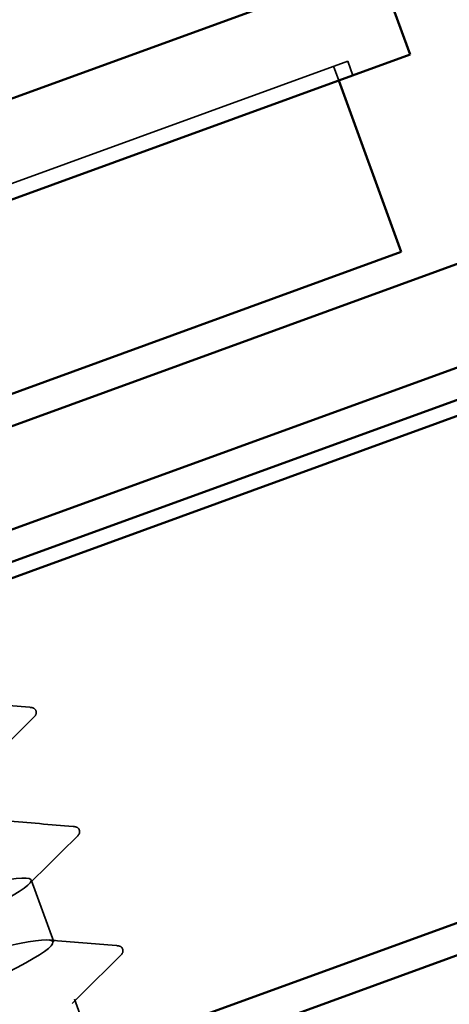
# Model space of a CAD drawing. Units: inches. Extents: x 0.9 to 50.1, y 0.7 to 32.1.
# Drawn here: x 15.7 to 15.9, y 20.7 to 21 of the extents above; entities that cross this region are included whole.
import ezdxf

# ---------------------------------------------------------------- set-up
doc = ezdxf.new("R2010")
doc.units = ezdxf.units.IN
doc.header["$LTSCALE"] = 3
doc.header["$MEASUREMENT"] = 0
doc.linetypes.add('DASHED', pattern=[0.2067, 0.1654, -0.0413])
doc.layers.add('Hidden (ANSI)', color=7, linetype='DASHED', lineweight=35)
doc.layers.add('Visible (ANSI)', color=7, linetype='Continuous', lineweight=50)

msp = doc.modelspace()

# ---------------------------------------------------------------- linework, layer by layer
at = {"layer": 'Hidden (ANSI)', "ltscale": 0.5533997416496277}
msp.add_line((15.31498816565587, 20.8086853410192), (15.83651757019205, 20.99850652056495), dxfattribs=at)
at = {"layer": 'Hidden (ANSI)', "ltscale": 0.003074494423344731}
for p, q in [((15.83651757019205, 20.99850652056495), (15.83822767090868, 20.99380805746102)), ((15.83181910708812, 20.99679641984832), (15.83352920780475, 20.99209795674439))]:
    msp.add_line(p, q, dxfattribs=at)
at = {"layer": 'Hidden (ANSI)', "ltscale": 0.01367730554193258}
for p, q in [((15.73233970190531, 20.72921002525869), (15.73976153901548, 20.70881869538764)), ((15.74660194188199, 20.69002484297192), (15.75402377899216, 20.66963351310087))]:
    msp.add_line(p, q, dxfattribs=at)
at = {"layer": 'Hidden (ANSI)', "ltscale": 1.063706159591675}
msp.add_open_spline([(16.03534432204168, 19.88218696815844), (16.04121119047807, 19.8860859588698), (16.0400839273211, 19.88743929386665), (16.03111857571857, 19.88593979797576), (16.01739394082663, 19.88364429027715), (15.98599676290463, 19.87491650295181), (15.95369778454536, 19.86586048711006), (15.9213988061861, 19.8568044712683), (15.88989978383725, 19.84803961560306), (15.87602740626697, 19.8456903339672), (15.86215502869669, 19.84334105233134), (15.8666133963982, 19.84766361634633), (15.88647673340671, 19.85759313064885), (15.90634007041522, 19.86752264495137), (15.94048595279257, 19.88265058063771), (15.96968036902568, 19.89597633003157), (15.9988747852588, 19.90930207942543), (16.0214901066321, 19.9202332341219), (16.02462640203336, 19.92407460317205), (16.02776269743462, 19.9279159722222), (16.01120318107627, 19.92458865205214), (15.98356782636721, 19.91723005640288), (15.95593247165815, 19.90987146075362), (15.9186705363917, 19.89900907632371), (15.89177444895182, 19.8919195519556), (15.86487836151194, 19.88483002758748), (15.84975735416573, 19.88202628187957), (15.85424118450024, 19.88635811353506), (15.85872501483474, 19.89068994519054), (15.88252393861144, 19.90205189593106), (15.91208783668448, 19.91551212571675), (15.94165173475752, 19.92897235550244), (15.9753329738667, 19.94393117486961), (15.99415278487764, 19.95348087677034), (16.01297259588858, 19.96303057867106), (16.01586505361387, 19.96678319806516), (16.0007645830526, 19.96398692713568), (15.98566411249134, 19.96119065620619), (15.95334130574304, 19.95212596754009), (15.92107538086886, 19.94308198218305), (15.88880945599468, 19.93403799682601), (15.85830037985526, 19.92563345211452), (15.84583103429723, 19.92379483236884), (15.83336168873919, 19.92195621262317), (15.83956021107312, 19.92691214112737), (15.86054490659376, 19.93724979655025), (15.8815296021144, 19.94758745197313), (15.91611733411247, 19.96287620776943), (15.94483136992525, 19.97602711298917), (15.97354540573803, 19.9891780182089), (15.99478412548318, 19.99960813088828), (15.99640380630143, 20.00289749737336), (15.99802348711968, 20.00618686385844), (15.97988945601176, 20.00228646718612), (15.9514866142086, 19.99464852907943), (15.92308377240544, 19.98701059097274), (15.88590293110884, 19.97617772233402), (15.85989197137112, 19.96941035810302), (15.8338810116334, 19.96264299387202), (15.82040124299664, 19.96043661020167), (15.82638084176845, 19.96531285704569), (15.83236044054027, 19.97018910388971), (15.8574286783492, 19.9820130471559), (15.88733816406658, 19.99559906055746), (15.91724764978397, 20.00918507395902), (15.95033203928834, 20.02392665783571), (15.96794043070023, 20.03303543906118), (15.98554882211211, 20.04214422028663), (15.98668087911697, 20.04525610621812), (15.97023806723318, 20.04197126300301), (15.95379525534938, 20.0386864197879), (15.92062084393411, 20.02931177237166), (15.88846186284262, 20.02030671136826), (15.85630288175113, 20.01130165036485), (15.82685350767675, 20.00328280566223), (15.81581449657661, 20.00196478508427), (15.80477548547647, 20.00064676450631), (15.81269753326512, 20.00623000497404), (15.83475216139921, 20.01695708402089), (15.8568067895333, 20.02768416306773), (15.89175293284157, 20.04310336991257), (15.91991697265945, 20.05605409296119), (15.94808101247733, 20.06900481600982), (15.96789110689322, 20.07891495159343), (15.96798831946847, 20.08165018495544), (15.96808553204373, 20.08438541831746), (15.94841761949715, 20.07992673445858), (15.91931208979447, 20.07203303887248), (15.89020656009178, 20.06413934328637), (15.85319226947493, 20.05336709413759), (15.82812560774999, 20.04694342627552), (15.80305894602505, 20.04051975841344), (15.7912500964007, 20.03892153952748), (15.79870934963118, 20.04433633655146), (15.80616860286166, 20.04975113357543), (15.83244511888815, 20.06201485414752), (15.86262776338913, 20.07570028921554), (15.8928104078901, 20.08938572428355), (15.92521804733771, 20.10388099128354), (15.94157153880414, 20.11253302628188), (15.95792503027057, 20.12118506128021), (15.95729198043397, 20.1236545008611), (15.93954348054437, 20.11989442607664), (15.92179498065476, 20.11613435129217), (15.88784499283728, 20.10647741715114), (15.85586659415224, 20.09753808276851), (15.82388819546721, 20.08859874838588), (15.79556578548653, 20.08099008506846), (15.78598104524326, 20.08020137579496), (15.77639630499998, 20.07941266652146), (15.78602119304431, 20.08561569015597), (15.80909180999037, 20.09671255888872), (15.83216242693643, 20.10780942762146), (15.8673826997849, 20.12332840945927), (15.89492842235449, 20.13605408343419), (15.92247414492408, 20.14877975740909), (15.94080695233413, 20.15815220449511), (15.93937942587412, 20.16033247823327), (15.93795189941412, 20.16251275197143), (15.91679434846654, 20.15751188407476), (15.88705258371427, 20.14938661786862), (15.85731081896201, 20.14126135166247), (15.82054814378638, 20.13058068304477), (15.79648272814153, 20.12452143895303), (15.77241731249668, 20.11846219486128), (15.76230512996655, 20.11748151229508), (15.77122444156421, 20.123427727105), (15.78014375316187, 20.12937394191492), (15.80756466811587, 20.14205418963274), (15.83794739970735, 20.15581245044597), (15.86833013129883, 20.16957071125919), (15.89998271285286, 20.18379115966076), (15.91504077721908, 20.19197169775396), (15.9300988415853, 20.20015223584716), (15.92770013266223, 20.20197902807672), (15.90868567079618, 20.19775818081511), (15.88967120893013, 20.1935373335535), (15.85502349816116, 20.18362644902636), (15.82329889553664, 20.17477948885534), (15.79157429291212, 20.16593252868432), (15.76444345693723, 20.15875756283692), (15.75633350157291, 20.15850563136131), (15.74822354620858, 20.15825369988569), (15.75952658196725, 20.16506751933692), (15.78355685296849, 20.17651367358095), (15.80758712396973, 20.18795982782498), (15.84299659947156, 20.20354767379684), (15.86985713864301, 20.21602396140982), (15.89671767781446, 20.2285002490228), (15.91352801308353, 20.237318561567), (15.91057706500765, 20.23894435518274), (15.90762611693177, 20.24057014879848), (15.88502667622915, 20.23504447594989), (15.85471662654725, 20.22671237094477), (15.82440657686536, 20.21838026593966), (15.78797998975867, 20.20782192337515), (15.76497041200039, 20.20214697284633), (15.74196083424212, 20.19647202231751), (15.73356707407321, 20.19611679434068), (15.74392341194978, 20.20258604394198), (15.75427974982634, 20.20905529354328), (15.78277849127129, 20.22212783802151), (15.81328776738958, 20.23593215727581), (15.84379704350787, 20.2497364765301), (15.87461803623064, 20.26365425134995), (15.88834319490726, 20.27134965144705), (15.90206835358388, 20.27904505154414), (15.89790758850499, 20.28023050778188), (15.8776698699161, 20.2755644314843), (15.85743215132722, 20.27089835518671), (15.82216621302871, 20.26076245424081), (15.79076802285329, 20.25203429848536), (15.75936983267787, 20.2433061427299), (15.73349237645592, 20.23658736980481), (15.72687424933953, 20.23687841940608), (15.72025612222313, 20.23716946900734), (15.73320866392213, 20.2445836595221), (15.75813999584065, 20.25635777311928), (15.78307132775918, 20.26813188671646), (15.81858463377154, 20.28375752390357), (15.84469473585654, 20.29596067475439), (15.87080483794153, 20.3081638256052), (15.88605109881138, 20.31641286162391), (15.88158163165033, 20.31748595949249), (15.87711216448928, 20.31855905736106), (15.85312197591768, 20.31252719368479), (15.82231292878715, 20.3040134684614), (15.79150388165662, 20.29549974323801), (15.75549706432099, 20.2850941843754), (15.73359543152252, 20.27982249283316), (15.71169379872405, 20.27455080129091), (15.70503617217124, 20.27482747427306), (15.71680312244371, 20.28181014479856), (15.72857007271618, 20.28879281532405), (15.75807753173585, 20.30223250297426), (15.78863951201642, 20.31605600497485), (15.81920149229699, 20.32987950697543), (15.84911632225244, 20.34346746552058), (15.86147423341486, 20.35066522821963), (15.87383214457728, 20.35786299091868), (15.86791707296996, 20.35840993179829), (15.84650168163661, 20.35331521767602), (15.82508629030327, 20.34822050355374), (15.78928307478955, 20.33788904969396), (15.75828314529614, 20.32930584897223), (15.72728321580273, 20.32072264825051), (15.70271799546674, 20.31448149012824), (15.6976052292055, 20.31532044627262), (15.69249246294425, 20.31615940241699), (15.70706198698045, 20.32416212637181), (15.73283366618611, 20.33624210136796), (15.75860534539178, 20.34832207636411), (15.79413686542459, 20.36395434291251), (15.81943304275969, 20.37586124938143), (15.8447292200948, 20.38776815585036), (15.85837348508788, 20.3954341130545), (15.85239397494643, 20.39595760022575), (15.84641446480497, 20.39648108739699), (15.82108794313688, 20.38996283825053), (15.78985036034358, 20.38129313880157), (15.75861277755028, 20.37262343935261), (15.7231084238317, 20.36240076229041), (15.70236423570795, 20.35755034615758), (15.68162004758419, 20.35269993002474), (15.67671218020985, 20.35361346326497), (15.68986000936104, 20.36109873259945), (15.70300783851222, 20.36858400193393), (15.73345253234669, 20.38236481515925), (15.7639932523948, 20.39618057906804), (15.79453397244292, 20.40999634297684), (15.82347019819356, 20.4232281187203), (15.83442973759955, 20.42991691572358), (15.84538927700555, 20.43660571272686), (15.83773177695653, 20.43651846151835), (15.8151870683078, 20.43101270950823), (15.79264235965906, 20.42550695749811), (15.75638408163419, 20.41500987442954), (15.72585332381753, 20.40659743823291), (15.69532256600087, 20.39818500203629), (15.67212534956189, 20.39244175661289), (15.6685279341546, 20.39383225536257), (15.6649305187473, 20.39522275411225), (15.68108069622713, 20.40380078887125), (15.70763003147668, 20.41616380751987), (15.73417936672623, 20.42852682616848), (15.76964344142581, 20.44413454462315), (15.79406412177982, 20.45572279625077), (15.81848480213383, 20.46731104787838), (15.83049291979494, 20.47438149615482), (15.82301539640485, 20.47435975109302), (15.81553787301477, 20.47433800603123), (15.78893257785326, 20.4673543213968), (15.75733792966819, 20.45855466077354), (15.72574328148311, 20.44975500015029), (15.6908229027657, 20.43974487260607), (15.67128293518417, 20.4353327569061), (15.65174296760263, 20.43092064120612), (15.64859436721119, 20.43247449526226), (15.66309009206245, 20.44045035851046), (15.67758581691371, 20.44842622175866), (15.70889405718177, 20.46252134018171), (15.73933960263501, 20.47630246337091), (15.76978514808824, 20.49008358656011), (15.7976726311736, 20.50293365119002), (15.80720596540889, 20.5091033519632), (15.81673929964419, 20.51527305273638), (15.80735534974653, 20.51455742517201), (15.78373233686596, 20.50865920251803), (15.76010932398539, 20.50276097986404), (15.72347926906495, 20.49212858107169), (15.69348748980476, 20.48391231702652), (15.66349571054457, 20.47569605298136), (15.64171904665126, 20.4704698464008), (15.63964340597854, 20.47241422585713), (15.63756776530582, 20.47435860531345), (15.65525854753909, 20.48349737434547), (15.68252101750924, 20.4961199528054), (15.70978348747938, 20.50874253126534), (15.74509461621307, 20.52429458194097), (15.76858028768667, 20.53554251816734), (15.79206595916027, 20.54679045439372), (15.80240762842615, 20.55325436505735), (15.7934476468363, 20.55269304933729), (15.78448766524644, 20.55213173361724), (15.75666416556857, 20.5447046587996), (15.72478476255484, 20.53580135589466), (15.69290535954111, 20.52689805298971), (15.65864909292403, 20.51712964248222), (15.64035728782584, 20.51317182077371), (15.62206548272766, 20.5092139990652), (15.62068151699062, 20.5114101276099), (15.6364889823221, 20.51986342534799), (15.65229644765359, 20.52831672308606), (15.6843925137657, 20.54269858666614), (15.71466919423871, 20.55641824802893), (15.74494587471172, 20.57013790939173), (15.77171694470723, 20.58258163288777), (15.77979959668665, 20.58822332850043), (15.78788224866606, 20.5938650241131), (15.77679189041622, 20.59252831470104), (15.75214412399133, 20.58625711225946), (15.72749635756644, 20.57998590981788), (15.69057868627913, 20.5692488272291), (15.66119442406159, 20.56125368130427), (15.63181016184405, 20.55325853537944), (15.61150325611845, 20.5485672770235), (15.61095223282526, 20.55106657182461), (15.61040120953207, 20.55356586662573), (15.62958892227973, 20.56324947380775), (15.65749832740699, 20.57610751740838), (15.68540773253424, 20.588965561009), (15.72048077460147, 20.60443095522486), (15.74297412567828, 20.61531771636395), (15.76546747675509, 20.62620447750303), (15.7741163182628, 20.63205224925095), (15.763692922233, 20.63095829423436), (15.7532695262032, 20.62986433921777), (15.72429125782127, 20.6220169629644), (15.69220008066361, 20.61303658057468), (15.66010890350596, 20.60405619818495), (15.62659532321453, 20.59455810339341), (15.60959268520462, 20.59106950013202), (15.59259004719472, 20.58758089687064), (15.59297193101878, 20.59041974209378), (15.61005189465454, 20.59933619133777), (15.62713185829029, 20.60825264058175), (15.659938175644, 20.62289301447262), (15.68997269814619, 20.63652453754204), (15.72000722064838, 20.65015606061147), (15.74559683441607, 20.6621697692075), (15.75220774098615, 20.66727579329875), (15.75881864755624, 20.67238181739), (15.7460459381899, 20.67043278224795), (15.7204293804898, 20.66380896861897), (15.69481282278969, 20.65718515499), (15.65769237251997, 20.64637426688748), (15.62898273614417, 20.63862466468832), (15.60027309976838, 20.63087506248915), (15.5814816990089, 20.62673540283076), (15.58245454781485, 20.62978934171679), (15.5834273966208, 20.63284328060282), (15.60406484287471, 20.64305454762874), (15.63255346114474, 20.65612340757263), (15.66104207941477, 20.66919226751652), (15.69579245441107, 20.68454022052299), (15.71723850883046, 20.69504579685232), (15.73868456324985, 20.70555137318166), (15.74561818141605, 20.71077485468815), (15.73375385860086, 20.70915644521192), (15.72188953578566, 20.70753803573569), (15.69182265206194, 20.69929443590134), (15.65959317981921, 20.6902637182171), (15.62736370757648, 20.68123300053286), (15.5946696400512, 20.6720331839948), (15.578994139901, 20.66902761941112), (15.5633186397508, 20.66602205482744), (15.56546343241878, 20.66950254639548), (15.58377365757648, 20.67886677421382), (15.60208388273418, 20.68823100203216), (15.63552120527263, 20.70310104302794), (15.66524084669062, 20.71661795875538), (15.69496048810862, 20.73013487448283), (15.71930638286499, 20.74169590637895), (15.72442794437254, 20.74625985319889), (15.72954950588009, 20.75082380001882), (15.71512246175756, 20.748272636268), (15.68859535493535, 20.74131740986175), (15.66206824811315, 20.73436218345549), (15.624830333451, 20.72350854181055), (15.5968608440999, 20.71602833109735), (15.56889135474879, 20.70854812038414), (15.55165763927303, 20.70497541180338), (15.55415002872625, 20.70858241825478), (15.55664241817947, 20.71218942470617), (15.5786789892325, 20.722909931513), (15.60767773555224, 20.73616446288264), (15.63667648187198, 20.7494189942523), (15.67102036873447, 20.76461899767747), (15.69136661486876, 20.77472427652763), (15.71171286100304, 20.78482955537779), (15.71691289672817, 20.78942206447708), (15.70363352575604, 20.78728861959168), (15.6903541547839, 20.78515517470627), (15.65926737095004, 20.7765403615899), (15.62697340813482, 20.76748617125688), (15.5946794453196, 20.75843198092387), (15.56287978841832, 20.74955770323016), (15.54856627370808, 20.74704786080612), (15.53425275899783, 20.74453801838209), (15.53815337108912, 20.74865757595696), (15.55764872577708, 20.75845315564807), (15.57714408046505, 20.76824873533917), (15.61113167716895, 20.78331905975186), (15.64046445540797, 20.79669516879743), (15.66199465175619, 20.80651320416317), (15.68013612584639, 20.81509784549479), (15.68969481520663, 20.8205586086576)], degree=3, knots=[-182.0164952295691, -182.0164952295691, -182.0164952295691, -182.0164952295691, -181.2673652316066, -181.2673652316066, -181.2673652316066, -180.12055736902, -180.12055736902, -180.12055736902, -178.9737495064335, -178.9737495064335, -178.9737495064335, -177.826941643847, -177.826941643847, -177.826941643847, -176.6801337812605, -176.6801337812605, -176.6801337812605, -175.533325918674, -175.533325918674, -175.533325918674, -174.3865180560875, -174.3865180560875, -174.3865180560875, -173.239710193501, -173.239710193501, -173.239710193501, -172.0929023309145, -172.0929023309145, -172.0929023309145, -170.9460944683279, -170.9460944683279, -170.9460944683279, -169.7992866057414, -169.7992866057414, -169.7992866057414, -168.6524787431549, -168.6524787431549, -168.6524787431549, -167.5056708805684, -167.5056708805684, -167.5056708805684, -166.3588630179819, -166.3588630179819, -166.3588630179819, -165.2120551553954, -165.2120551553954, -165.2120551553954, -164.0652472928089, -164.0652472928089, -164.0652472928089, -162.9184394302223, -162.9184394302223, -162.9184394302223, -161.7716315676358, -161.7716315676358, -161.7716315676358, -160.6248237050493, -160.6248237050493, -160.6248237050493, -159.4780158424628, -159.4780158424628, -159.4780158424628, -158.3312079798763, -158.3312079798763, -158.3312079798763, -157.1844001172898, -157.1844001172898, -157.1844001172898, -156.0375922547033, -156.0375922547033, -156.0375922547033, -154.8907843921168, -154.8907843921168, -154.8907843921168, -153.7439765295302, -153.7439765295302, -153.7439765295302, -152.5971686669437, -152.5971686669437, -152.5971686669437, -151.4503608043572, -151.4503608043572, -151.4503608043572, -150.3035529417707, -150.3035529417707, -150.3035529417707, -149.1567450791842, -149.1567450791842, -149.1567450791842, -148.0099372165977, -148.0099372165977, -148.0099372165977, -146.8631293540112, -146.8631293540112, -146.8631293540112, -145.7163214914247, -145.7163214914247, -145.7163214914247, -144.5695136288381, -144.5695136288381, -144.5695136288381, -143.4227057662516, -143.4227057662516, -143.4227057662516, -142.2758979036651, -142.2758979036651, -142.2758979036651, -141.1290900410786, -141.1290900410786, -141.1290900410786, -139.9822821784921, -139.9822821784921, -139.9822821784921, -138.8354743159056, -138.8354743159056, -138.8354743159056, -137.6886664533191, -137.6886664533191, -137.6886664533191, -136.5418585907325, -136.5418585907325, -136.5418585907325, -135.395050728146, -135.395050728146, -135.395050728146, -134.2482428655595, -134.2482428655595, -134.2482428655595, -133.101435002973, -133.101435002973, -133.101435002973, -131.9546271403865, -131.9546271403865, -131.9546271403865, -130.8078192778, -130.8078192778, -130.8078192778, -129.6610114152135, -129.6610114152135, -129.6610114152135, -128.514203552627, -128.514203552627, -128.514203552627, -127.3673956900404, -127.3673956900404, -127.3673956900404, -126.2205878274539, -126.2205878274539, -126.2205878274539, -125.0737799648674, -125.0737799648674, -125.0737799648674, -123.9269721022809, -123.9269721022809, -123.9269721022809, -122.7801642396944, -122.7801642396944, -122.7801642396944, -121.6333563771079, -121.6333563771079, -121.6333563771079, -120.4865485145214, -120.4865485145214, -120.4865485145214, -119.3397406519348, -119.3397406519348, -119.3397406519348, -118.1929327893483, -118.1929327893483, -118.1929327893483, -117.0461249267618, -117.0461249267618, -117.0461249267618, -115.8993170641753, -115.8993170641753, -115.8993170641753, -114.7525092015888, -114.7525092015888, -114.7525092015888, -113.6057013390023, -113.6057013390023, -113.6057013390023, -112.4588934764158, -112.4588934764158, -112.4588934764158, -111.3120856138293, -111.3120856138293, -111.3120856138293, -110.1652777512427, -110.1652777512427, -110.1652777512427, -109.0184698886562, -109.0184698886562, -109.0184698886562, -107.8716620260697, -107.8716620260697, -107.8716620260697, -106.7248541634832, -106.7248541634832, -106.7248541634832, -105.5780463008967, -105.5780463008967, -105.5780463008967, -104.4312384383102, -104.4312384383102, -104.4312384383102, -103.2844305757237, -103.2844305757237, -103.2844305757237, -102.1376227131371, -102.1376227131371, -102.1376227131371, -100.9908148505506, -100.9908148505506, -100.9908148505506, -99.84400698796412, -99.84400698796412, -99.84400698796412, -98.69719912537761, -98.69719912537761, -98.69719912537761, -97.5503912627911, -97.5503912627911, -97.5503912627911, -96.40358340020458, -96.40358340020458, -96.40358340020458, -95.25677553761807, -95.25677553761807, -95.25677553761807, -94.10996767503156, -94.10996767503156, -94.10996767503156, -92.96315981244504, -92.96315981244504, -92.96315981244504, -91.81635194985853, -91.81635194985853, -91.81635194985853, -90.66954408727202, -90.66954408727202, -90.66954408727202, -89.5227362246855, -89.5227362246855, -89.5227362246855, -88.37592836209899, -88.37592836209899, -88.37592836209899, -87.22912049951248, -87.22912049951248, -87.22912049951248, -86.08231263692596, -86.08231263692596, -86.08231263692596, -84.93550477433945, -84.93550477433945, -84.93550477433945, -83.78869691175294, -83.78869691175294, -83.78869691175294, -82.64188904916642, -82.64188904916642, -82.64188904916642, -81.49508118657991, -81.49508118657991, -81.49508118657991, -80.3482733239934, -80.3482733239934, -80.3482733239934, -79.20146546140688, -79.20146546140688, -79.20146546140688, -78.05465759882037, -78.05465759882037, -78.05465759882037, -76.90784973623386, -76.90784973623386, -76.90784973623386, -75.76104187364734, -75.76104187364734, -75.76104187364734, -74.61423401106083, -74.61423401106083, -74.61423401106083, -73.46742614847432, -73.46742614847432, -73.46742614847432, -72.3206182858878, -72.3206182858878, -72.3206182858878, -71.17381042330129, -71.17381042330129, -71.17381042330129, -70.02700256071478, -70.02700256071478, -70.02700256071478, -68.88019469812826, -68.88019469812826, -68.88019469812826, -67.73338683554175, -67.73338683554175, -67.73338683554175, -66.58657897295524, -66.58657897295524, -66.58657897295524, -65.43977111036872, -65.43977111036872, -65.43977111036872, -64.29296324778221, -64.29296324778221, -64.29296324778221, -63.1461553851957, -63.1461553851957, -63.1461553851957, -61.99934752260918, -61.99934752260918, -61.99934752260918, -60.85253966002267, -60.85253966002267, -60.85253966002267, -59.70573179743616, -59.70573179743616, -59.70573179743616, -58.55892393484964, -58.55892393484964, -58.55892393484964, -57.41211607226313, -57.41211607226313, -57.41211607226313, -56.26530820967662, -56.26530820967662, -56.26530820967662, -55.11850034709011, -55.11850034709011, -55.11850034709011, -53.97169248450359, -53.97169248450359, -53.97169248450359, -52.82488462191708, -52.82488462191708, -52.82488462191708, -51.67807675933057, -51.67807675933057, -51.67807675933057, -50.53126889674405, -50.53126889674405, -50.53126889674405, -49.38446103415754, -49.38446103415754, -49.38446103415754, -48.23765317157103, -48.23765317157103, -48.23765317157103, -47.09084530898451, -47.09084530898451, -47.09084530898451, -45.944037446398, -45.944037446398, -45.944037446398, -44.79722958381149, -44.79722958381149, -44.79722958381149, -43.65042172122497, -43.65042172122497, -43.65042172122497, -42.50361385863846, -42.50361385863846, -42.50361385863846, -41.35680599605195, -41.35680599605195, -41.35680599605195, -40.20999813346543, -40.20999813346543, -40.20999813346543, -39.06319027087892, -39.06319027087892, -39.06319027087892, -37.91638240829241, -37.91638240829241, -37.91638240829241, -36.76957454570589, -36.76957454570589, -36.76957454570589, -35.62276668311938, -35.62276668311938, -35.62276668311938, -34.47595882053287, -34.47595882053287, -34.47595882053287, -33.32915095794635, -33.32915095794635, -33.32915095794635, -32.18234309535984, -32.18234309535984, -32.18234309535984, -31.34058858257657, -31.34058858257657, -31.34058858257657, -31.34058858257657], dxfattribs=at)
at = {"layer": 'Hidden (ANSI)', "ltscale": 1.08319878578186}
msp.add_open_spline([(15.53237855564801, 20.7673706527919), (15.53335767544667, 20.76556239838066), (15.54596356052514, 20.76798594045207), (15.56670045228835, 20.77336892693134), (15.59256475613053, 20.78008291278168), (15.62972476033256, 20.79090819733821), (15.65824403027844, 20.79858851182328), (15.68676330022433, 20.80626882630836), (15.70514472104123, 20.81025926547101), (15.70376749296679, 20.80705814456789), (15.70239026489234, 20.80385702366477), (15.68137593401076, 20.79350858185263), (15.65274495969894, 20.78038790854686), (15.62411398538712, 20.76726723524109), (15.58946349039841, 20.75195563558438), (15.5683046849746, 20.74155460933926), (15.54714587955078, 20.73115358309414), (15.54067132708727, 20.726097187839), (15.55291435385634, 20.72785343428204), (15.5651573806254, 20.72960968072507), (15.59550210270439, 20.73795440545068), (15.62775592282456, 20.74699398503757), (15.66000974294472, 20.75603356462446), (15.69247334962294, 20.76514950027403), (15.70779017920523, 20.76802451944708), (15.72310700878751, 20.77089953862014), (15.72049475502978, 20.76724890512975), (15.70186506855245, 20.75776840290006), (15.68323538207512, 20.74828790067038), (15.64964389431282, 20.73336174812195), (15.62002007131338, 20.71987970744676), (15.59039624831394, 20.70639766677157), (15.56639096780246, 20.69496060832196), (15.56166770682204, 20.69054163103818), (15.55694444584161, 20.68612265375441), (15.57180591192293, 20.68883193416734), (15.59856492122175, 20.69587156617234), (15.62532393052057, 20.70291119817734), (15.66257867247636, 20.71377096445628), (15.69034067020482, 20.72117565439498), (15.71810266793327, 20.72858034433368), (15.73491580691457, 20.73199997558923), (15.73202079128319, 20.72824642519344), (15.7291257756518, 20.72449287479766), (15.70672632778758, 20.71364029163286), (15.67760379305809, 20.70034070496672), (15.64848125832861, 20.68704111830057), (15.61425937362963, 20.67188552003143), (15.59421390081193, 20.66188971371577), (15.57416842799423, 20.65189390740011), (15.56943165222196, 20.64747001113438), (15.58308228730082, 20.64973858510369), (15.59673292237967, 20.652007159073), (15.62807887343373, 20.66071630134321), (15.66037753831367, 20.66977220308782), (15.69267620319362, 20.67882810483244), (15.72422584242423, 20.68761138353599), (15.73817196187742, 20.68998750502225), (15.75211808133061, 20.6923636265085), (15.74775258796841, 20.68807486598855), (15.72795023911635, 20.67816754955962), (15.70814789026428, 20.66826023313068), (15.67402780783002, 20.65314168785568), (15.6448098306499, 20.63980736297842), (15.61559185346978, 20.62647303810116), (15.59290488589991, 20.61551580632174), (15.58968821644107, 20.61164518350702), (15.58647154698223, 20.6077745606923), (15.602946313047, 20.61107103427815), (15.63053909708558, 20.61841413547051), (15.65813188112417, 20.62575723666286), (15.69539573021128, 20.63662031766653), (15.72233716464429, 20.64372634699036), (15.7492785990773, 20.65083237631418), (15.76448593140499, 20.65366754174583), (15.76008198315828, 20.64936478479255), (15.75567803491156, 20.64506202783927), (15.73194822534022, 20.63372523261227), (15.70240470709974, 20.62027242047901), (15.67286118885925, 20.60681960834575), (15.63915049180167, 20.59185006716219), (15.62026756718933, 20.58227739378918), (15.601384642577, 20.57270472041618), (15.59839883270398, 20.56891812361899), (15.61342699368483, 20.57168807601356), (15.62845515466567, 20.57445802840812), (15.66073060939769, 20.58350548234975), (15.69300015169184, 20.59255078433999), (15.72526969398599, 20.60159608633023), (15.7558331611267, 20.6100204277472), (15.76837779267123, 20.61188644935102), (15.78092242421576, 20.61375247095484), (15.77481600670768, 20.60883006586567), (15.75388963892959, 20.59851364000491), (15.73296327115151, 20.58819721414416), (15.69839693182281, 20.57291624464274), (15.6696556019761, 20.55975540520708), (15.64091427212939, 20.54659456577143), (15.61960104940495, 20.53613733622522), (15.61790058336637, 20.53281856632457), (15.61620011732779, 20.52949979642392), (15.63425145486061, 20.53337009509633), (15.66261512077632, 20.54099377434609), (15.69097878669202, 20.54861745359586), (15.72816609085597, 20.55945267452591), (15.7542256019704, 20.56623771001287), (15.78028511308483, 20.57302274549982), (15.79385289293131, 20.57526116263079), (15.7879524180248, 20.57041371451856), (15.78205194311829, 20.56556626640633), (15.75704965789335, 20.55376632791759), (15.72715672376097, 20.5401863388003), (15.69726378962859, 20.52660634968301), (15.66414565457168, 20.51185248342966), (15.64647175790628, 20.50271986024173), (15.62879786124087, 20.4935872370538), (15.62757208587737, 20.49044124042936), (15.6439444485816, 20.49370044224008), (15.66031681128583, 20.49695964405081), (15.69344785697133, 20.50631850763222), (15.7256143778691, 20.51532631290068), (15.75778089876687, 20.52433411816915), (15.7872883099622, 20.53237408665628), (15.79840397397978, 20.53372000661455), (15.80951963799735, 20.53506592657283), (15.80168870876815, 20.52951585054852), (15.77968961069841, 20.51880898279221), (15.75769051262868, 20.5081021150359), (15.72276130437207, 20.49268907204578), (15.69456630166516, 20.47972707942719), (15.66637129895825, 20.46676508680859), (15.64648402011032, 20.45682685838916), (15.64630580126614, 20.45406214115647), (15.64612758242196, 20.45129742392378), (15.66571505271705, 20.45572682919754), (15.69478489350904, 20.46360753508245), (15.72385473430102, 20.47148824096737), (15.76088002162264, 20.48226449258936), (15.78599832485054, 20.48870695642136), (15.81111662807843, 20.49514942025337), (15.82301496802146, 20.49678021095158), (15.81563389422937, 20.49139386891611), (15.80825282043729, 20.48600752688064), (15.7820389401653, 20.4737666038588), (15.75186898005047, 20.46008578552978), (15.72169901993563, 20.44640496720075), (15.68925342674573, 20.43189588616829), (15.67283219252903, 20.42321919482527), (15.65641095831233, 20.41454250348225), (15.65695014412944, 20.41203890019219), (15.6746302210304, 20.41577407104545), (15.69231029793135, 20.41950924189871), (15.72622100835937, 20.4291518802391), (15.75821085149336, 20.4380953800605), (15.79020069462735, 20.44703887988189), (15.81858465126822, 20.45466994435164), (15.82824723097039, 20.45548698487123), (15.83790981067255, 20.45630402539081), (15.82837484048939, 20.4501337291813), (15.805356825249, 20.43905600590369), (15.7823388100086, 20.42797828262607), (15.74713097474035, 20.41246382769726), (15.71955069329248, 20.39972557531932), (15.6919704118446, 20.38698732294138), (15.67355792019007, 20.37758587316223), (15.67490440996691, 20.37537610448352), (15.67625089974375, 20.37316633580481), (15.6973304490705, 20.37813881343327), (15.72704009587654, 20.386252389663), (15.75674974268258, 20.39436596589273), (15.79352792252154, 20.40505227774637), (15.81764794826618, 20.41113139828893), (15.84176797401082, 20.41721051883149), (15.85197091536847, 20.41822423490941), (15.8431286548004, 20.41230606438079), (15.83428639423233, 20.40638789385216), (15.80692465080088, 20.39372918280725), (15.77655070654614, 20.37997412032304), (15.7461767622914, 20.36621905783883), (15.71448210812295, 20.35198329625792), (15.69935422293064, 20.3437773454623), (15.68422633773833, 20.33557139466668), (15.68653125787393, 20.33371046611017), (15.70547948396401, 20.33790720552088), (15.72442771005408, 20.34210394493159), (15.75904032420648, 20.35200205533498), (15.79078024899009, 20.36085459231583), (15.82252017377369, 20.36970712929669), (15.84971592110853, 20.37690572094696), (15.85790471929138, 20.37718634886171), (15.86609351747423, 20.37746697677645), (15.85487898727222, 20.37068537071342), (15.83089826582886, 20.35925725103358), (15.80691754438551, 20.34782913135374), (15.77151597972275, 20.33224416469182), (15.74461736701215, 20.31975401944388), (15.71771875430155, 20.30726387419594), (15.70082642249874, 20.29841571735415), (15.70369649418315, 20.29676048713926), (15.70656656586755, 20.29510525692436), (15.72909062914342, 20.30060349463328), (15.75937220742764, 20.30892523689712), (15.78965378571187, 20.31724697916095), (15.8261003489529, 20.32781259244376), (15.8491673768923, 20.33350845312846), (15.87223440483169, 20.33920431381316), (15.88071997875165, 20.33959295926246), (15.87043938216949, 20.33315127723784), (15.86015878558733, 20.3267095952132), (15.83171561218294, 20.3136572758477), (15.80121120567251, 20.29985472898573), (15.77070679916209, 20.28605218212375), (15.73983971396342, 20.27211763101465), (15.72604282069622, 20.26439612166182), (15.71224592742903, 20.25667461230898), (15.7163131996683, 20.25545512746051), (15.73648702556841, 20.2600979487212), (15.75666085146852, 20.26474076998187), (15.79189595651723, 20.27486544854263), (15.82331331050379, 20.28360057935491), (15.85473066449035, 20.2923357101672), (15.88067624401425, 20.29907927794646), (15.88737403176577, 20.29881722244522), (15.89407181951729, 20.29855516694398), (15.88120616278778, 20.29117259997192), (15.85632121167299, 20.27941536760674), (15.8314362605582, 20.26765813524156), (15.79592632002694, 20.2520337229894), (15.76977471934147, 20.23981546788325), (15.74362311865601, 20.22759721277709), (15.72829274192794, 20.21931756108976), (15.7326816833179, 20.21821515423742), (15.73707062470787, 20.21711274738509), (15.76098823743464, 20.22311819561411), (15.7917725267186, 20.23162290971828), (15.82255681600255, 20.24012762382246), (15.85858803393313, 20.25054206377532), (15.88054982179492, 20.25583564997006), (15.9025116096567, 20.26112923616479), (15.90926188881617, 20.2608862859736), (15.89756919185879, 20.25393064144459), (15.88587649490141, 20.24697499691558), (15.85642086967045, 20.23355417522158), (15.82585982980908, 20.2197310155056), (15.79529878994771, 20.20590785578961), (15.76533395612562, 20.19230169732541), (15.75290256542319, 20.18507719026097), (15.74047117472076, 20.17785268319652), (15.74629326945565, 20.17727190150287), (15.76764726154791, 20.18234426812898), (15.78900125364016, 20.18741663475509), (15.82477797183161, 20.19773844437828), (15.85580086168948, 20.20633000198924), (15.88682375154734, 20.2149215596002), (15.9114601468108, 20.22118862327748), (15.91665320405613, 20.2203788906614), (15.92184626130146, 20.21956915804531), (15.90736179717873, 20.21159739336711), (15.88163322087337, 20.19953310654369), (15.85590464456802, 20.18746881972028), (15.82037193673828, 20.17183612084915), (15.79503093340121, 20.15991289904979), (15.76968993006413, 20.14798967725042), (15.7559596278406, 20.14029240505535), (15.76185915233494, 20.13973980548939), (15.76775867682929, 20.13918720592343), (15.79301559502927, 20.14568012147929), (15.82423219179044, 20.15434218263723), (15.85544878855161, 20.16300424379515), (15.89098190990313, 20.17323739141945), (15.91178881640777, 20.17811063517608), (15.93259572291242, 20.1829838789327), (15.93759686370703, 20.18210429444109), (15.92452162514918, 20.17464544592187), (15.91144638659133, 20.16718659740266), (15.8810496703118, 20.15342324657925), (15.8505059592811, 20.13960639404182), (15.8199622482504, 20.12578954150439), (15.79097222491791, 20.11253818504246), (15.77993763394396, 20.10582207150241), (15.76890304297001, 20.09910595796237), (15.77646830091889, 20.09915963579208), (15.7989542482668, 20.10464400043777), (15.8214401956147, 20.11012836508345), (15.85767637460174, 20.12061740476005), (15.88823383530289, 20.1290395600118), (15.91879129600404, 20.13746171526356), (15.94206257149802, 20.14323191597855), (15.94574071928731, 20.14187080141286), (15.9494188670766, 20.14050968684716), (15.9333517242803, 20.13196187424138), (15.90684211259236, 20.11961331378678), (15.88033250090441, 20.1072647533322), (15.84486268792514, 20.09165494631452), (15.82039395965798, 20.0800492066767), (15.79592523139081, 20.06844346703888), (15.78382935760087, 20.06134107814368), (15.79122762370032, 20.06133397591083), (15.79862588979978, 20.06132687367798), (15.82516471766971, 20.06828636619672), (15.85674220102412, 20.07707977933254), (15.88831968437853, 20.08587319246836), (15.92327313006719, 20.09589535540585), (15.94287823175024, 20.10033117798001), (15.96248333343329, 20.10476700055418), (15.96572560855562, 20.10324724131178), (15.95130064074644, 20.09529713152077), (15.93687567293725, 20.08734702172975), (15.90561144108341, 20.07326792105953), (15.87515898028457, 20.05948428089036), (15.84470651948573, 20.0457006407212), (15.81676157170669, 20.03282966065328), (15.80715179049647, 20.02663213545673), (15.79754200928626, 20.02043461026017), (15.80683466893206, 20.02111701089018), (15.8304016967367, 20.02699485664297), (15.85396872454133, 20.03287270239575), (15.89058113071466, 20.04349867756949), (15.92060329253873, 20.05172599996354), (15.95062545436279, 20.0599533223576), (15.97247888715335, 20.06520747053167), (15.97463551161616, 20.0632925667644), (15.97679213607898, 20.06137766299713), (15.95918216789141, 20.05226830787225), (15.93195594866159, 20.03965892360277), (15.90472972943178, 20.02704953933328), (15.86940832543969, 20.01149374876944), (15.84587149721426, 20.00022719300813), (15.82233466898884, 19.98896063724681), (15.81190373121474, 19.98246423550333), (15.82078537038886, 19.98299703691598), (15.82966700956298, 19.98352983832862), (15.85742733454518, 19.99093391943747), (15.8892934343242, 19.99983238036097), (15.92115953410322, 20.00873084128446), (15.95545308921241, 20.01851282369315), (15.97381229085081, 20.02249517573619), (15.99217149248921, 20.02647752777923), (15.99364931382035, 20.02431555987711), (15.97791060546512, 20.01588728763178), (15.9621718971099, 20.00745901538646), (15.93011576670505, 19.99309168721511), (15.89982826279749, 19.97936808644431), (15.86954075888993, 19.96564448567351), (15.8427086923222, 19.95317856124078), (15.83454837786574, 19.94750859879815), (15.82638806340928, 19.94183863635552), (15.83738829809146, 19.94314254347155), (15.86198298741658, 19.9493944274287), (15.88657767674171, 19.95564631138584), (15.92348219110594, 19.96637860524624), (15.95290044406658, 19.9743861227898), (15.98231869702722, 19.98239364033336), (16.00270490082989, 19.987113760829), (16.00333696873983, 19.98464396385602), (16.00396903664977, 19.98217416688305), (15.98485972712801, 19.97251909614152), (15.95698301460989, 19.9596729516775), (15.92910630209178, 19.94682680721349), (15.8940184719685, 19.9313560305854), (15.87147097568984, 19.92044956220451), (15.84892347941117, 19.90954309382363), (15.84018406709396, 19.90366235699696), (15.85053021994837, 19.9047281977969), (15.86087637280278, 19.90579403859685), (15.88979490775574, 19.91361967366009), (15.92187667458151, 19.92259663096911), (15.95395844140729, 19.93157358827814), (15.98751344395962, 19.94108675953969), (16.00458558234225, 19.94460065886801), (16.02165772072488, 19.94811455819633), (16.02136965248509, 19.94530985905339), (16.00435628395204, 19.93641764844453), (15.98734291541898, 19.92752543783567), (15.95457236708373, 19.91289808280283), (15.92452313852916, 19.89926120716808), (15.89447390997458, 19.88562433153332), (15.86881991130108, 19.87358718874804), (15.86213030951714, 19.86845252194136), (15.8554407077332, 19.86331785513469), (15.86812467230643, 19.86523458981361), (15.89369118579078, 19.87184018883765), (15.91925769927513, 19.87844578786169), (15.95636951540836, 19.88925353339552), (15.98511667071511, 19.89701679136878), (16.01386382602186, 19.90478004934204), (16.03273686742381, 19.9089494237642), (16.03184493333667, 19.90592493542732), (16.03095299924953, 19.90290044709045), (16.01039136089317, 19.89271677188276), (15.98193180016465, 19.87965848801907), (15.95347223943614, 19.86660020415537), (15.91870259838728, 19.85124523887924), (15.89719953773745, 19.84071891397885), (15.87569647708762, 19.83019258907847), (15.86867119895349, 19.82493574607198), (15.88045955961218, 19.82652650758431), (15.89224792027088, 19.82811726909664), (15.92225865240471, 19.83634043142367), (15.95448262936399, 19.8453691489883), (15.98670660632328, 19.85439786655294), (16.01944613239808, 19.86361422864992), (16.0351930731963, 19.866645795503), (16.05094001399452, 19.86967736235608), (16.04888877612213, 19.8662309219489), (16.03064282747342, 19.8568900888666), (16.01239687882471, 19.84754925578429), (15.97899107443969, 19.8326906864582), (15.94925287895963, 19.81916701760444), (15.91951468347958, 19.80564334875069), (15.89510116700264, 19.79405770456109), (15.88990006274011, 19.78946480654598), (15.88469895847757, 19.78487190853087), (15.89903884542718, 19.78739134966505), (15.92551905868812, 19.79432950821083), (15.95199927194905, 19.8012676667566), (15.98923309558024, 19.81211981938805), (16.0172435437558, 19.81961493789418), (16.04525399193135, 19.82711005640031), (16.06257149848775, 19.83071326244032), (16.06015970343648, 19.82713558995229), (16.05774790838522, 19.82355791746425), (16.03578437150052, 19.81286399292079), (16.00681097927273, 19.79961868968593), (15.97783758704495, 19.78637338645107), (15.94347000147275, 19.77116475740097), (15.92306402223381, 19.76103773747871), (15.90265804299487, 19.75091071755646), (15.89736547384939, 19.74628452904648), (15.91057034244782, 19.74839085728548), (15.92377521104625, 19.75049718552448), (15.95480955727242, 19.75909291291249), (15.98710195278484, 19.76814653279393), (16.01939434829726, 19.77720015267538), (16.05124339305777, 19.78609240607979), (16.06563012056804, 19.7886288957838), (16.08001684807831, 19.79116538548781), (16.07620930982876, 19.78707970402092), (16.05677576179235, 19.77730662011126), (16.03734221375594, 19.7675335362016), (16.00338181016785, 19.75247310927364), (15.97402667352089, 19.7390888624331), (15.94467153687394, 19.72570461559257), (15.92155799763393, 19.71459212442244), (15.91785967281822, 19.71054619339465), (15.91416134800251, 19.70650026236685), (15.93012545288472, 19.70961087048245), (15.95745909130398, 19.71685965038304), (15.98479272972325, 19.72410843028361), (16.02206297945767, 19.73497384093239), (16.0492728447385, 19.74217757109478), (16.07648271001934, 19.74938130125717), (16.09220596996968, 19.7524042489865), (16.08828203171918, 19.74827620138399), (16.08435809346869, 19.74414815378149), (16.0610463874895, 19.73296353581687), (16.03162938968783, 19.71955677335736), (16.00221239188615, 19.70615001089785), (15.96832978202429, 19.69111789857066), (15.94907094818548, 19.68140840542842), (15.92981211434667, 19.67169891228619), (15.92626675136218, 19.66770865481194), (15.94085909452745, 19.67031998249407), (15.9417717197634, 19.67048329852324), (15.94274779125602, 19.67066970710131), (15.94378493987189, 19.67087834593424)], degree=3, knots=[27.75073510670984, 27.75073510670984, 27.75073510670984, 27.75073510670984, 28.67019656466248, 28.67019656466248, 28.67019656466248, 29.81700442724898, 29.81700442724898, 29.81700442724898, 30.96381228983548, 30.96381228983548, 30.96381228983548, 32.11062015242198, 32.11062015242198, 32.11062015242198, 33.25742801500848, 33.25742801500848, 33.25742801500848, 34.40423587759498, 34.40423587759498, 34.40423587759498, 35.55104374018148, 35.55104374018148, 35.55104374018148, 36.69785160276798, 36.69785160276798, 36.69785160276798, 37.84465946535448, 37.84465946535448, 37.84465946535448, 38.99146732794097, 38.99146732794097, 38.99146732794097, 40.13827519052747, 40.13827519052747, 40.13827519052747, 41.28508305311397, 41.28508305311397, 41.28508305311397, 42.43189091570047, 42.43189091570047, 42.43189091570047, 43.57869877828697, 43.57869877828697, 43.57869877828697, 44.72550664087347, 44.72550664087347, 44.72550664087347, 45.87231450345997, 45.87231450345997, 45.87231450345997, 47.01912236604647, 47.01912236604647, 47.01912236604647, 48.16593022863297, 48.16593022863297, 48.16593022863297, 49.31273809121947, 49.31273809121947, 49.31273809121947, 50.45954595380596, 50.45954595380596, 50.45954595380596, 51.60635381639246, 51.60635381639246, 51.60635381639246, 52.75316167897896, 52.75316167897896, 52.75316167897896, 53.89996954156546, 53.89996954156546, 53.89996954156546, 55.04677740415196, 55.04677740415196, 55.04677740415196, 56.19358526673846, 56.19358526673846, 56.19358526673846, 57.34039312932496, 57.34039312932496, 57.34039312932496, 58.48720099191146, 58.48720099191146, 58.48720099191146, 59.63400885449796, 59.63400885449796, 59.63400885449796, 60.78081671708446, 60.78081671708446, 60.78081671708446, 61.92762457967095, 61.92762457967095, 61.92762457967095, 63.07443244225745, 63.07443244225745, 63.07443244225745, 64.22124030484396, 64.22124030484396, 64.22124030484396, 65.36804816743046, 65.36804816743046, 65.36804816743046, 66.51485603001696, 66.51485603001696, 66.51485603001696, 67.66166389260346, 67.66166389260346, 67.66166389260346, 68.80847175518996, 68.80847175518996, 68.80847175518996, 69.95527961777645, 69.95527961777645, 69.95527961777645, 71.10208748036295, 71.10208748036295, 71.10208748036295, 72.24889534294945, 72.24889534294945, 72.24889534294945, 73.39570320553595, 73.39570320553595, 73.39570320553595, 74.54251106812245, 74.54251106812245, 74.54251106812245, 75.68931893070895, 75.68931893070895, 75.68931893070895, 76.83612679329545, 76.83612679329545, 76.83612679329545, 77.98293465588195, 77.98293465588195, 77.98293465588195, 79.12974251846845, 79.12974251846845, 79.12974251846845, 80.27655038105495, 80.27655038105495, 80.27655038105495, 81.42335824364145, 81.42335824364145, 81.42335824364145, 82.57016610622794, 82.57016610622794, 82.57016610622794, 83.71697396881444, 83.71697396881444, 83.71697396881444, 84.86378183140094, 84.86378183140094, 84.86378183140094, 86.01058969398744, 86.01058969398744, 86.01058969398744, 87.15739755657394, 87.15739755657394, 87.15739755657394, 88.30420541916044, 88.30420541916044, 88.30420541916044, 89.45101328174694, 89.45101328174694, 89.45101328174694, 90.59782114433344, 90.59782114433344, 90.59782114433344, 91.74462900691994, 91.74462900691994, 91.74462900691994, 92.89143686950644, 92.89143686950644, 92.89143686950644, 94.03824473209293, 94.03824473209293, 94.03824473209293, 95.18505259467943, 95.18505259467943, 95.18505259467943, 96.33186045726593, 96.33186045726593, 96.33186045726593, 97.47866831985243, 97.47866831985243, 97.47866831985243, 98.62547618243893, 98.62547618243893, 98.62547618243893, 99.77228404502543, 99.77228404502543, 99.77228404502543, 100.9190919076119, 100.9190919076119, 100.9190919076119, 102.0658997701984, 102.0658997701984, 102.0658997701984, 103.2127076327849, 103.2127076327849, 103.2127076327849, 104.3595154953714, 104.3595154953714, 104.3595154953714, 105.5063233579579, 105.5063233579579, 105.5063233579579, 106.6531312205444, 106.6531312205444, 106.6531312205444, 107.7999390831309, 107.7999390831309, 107.7999390831309, 108.9467469457174, 108.9467469457174, 108.9467469457174, 110.0935548083039, 110.0935548083039, 110.0935548083039, 111.2403626708904, 111.2403626708904, 111.2403626708904, 112.3871705334769, 112.3871705334769, 112.3871705334769, 113.5339783960634, 113.5339783960634, 113.5339783960634, 114.6807862586499, 114.6807862586499, 114.6807862586499, 115.8275941212364, 115.8275941212364, 115.8275941212364, 116.9744019838229, 116.9744019838229, 116.9744019838229, 118.1212098464094, 118.1212098464094, 118.1212098464094, 119.2680177089959, 119.2680177089959, 119.2680177089959, 120.4148255715824, 120.4148255715824, 120.4148255715824, 121.5616334341689, 121.5616334341689, 121.5616334341689, 122.7084412967554, 122.7084412967554, 122.7084412967554, 123.8552491593419, 123.8552491593419, 123.8552491593419, 125.0020570219284, 125.0020570219284, 125.0020570219284, 126.1488648845149, 126.1488648845149, 126.1488648845149, 127.2956727471014, 127.2956727471014, 127.2956727471014, 128.4424806096879, 128.4424806096879, 128.4424806096879, 129.5892884722744, 129.5892884722744, 129.5892884722744, 130.7360963348609, 130.7360963348609, 130.7360963348609, 131.8829041974475, 131.8829041974475, 131.8829041974475, 133.029712060034, 133.029712060034, 133.029712060034, 134.1765199226205, 134.1765199226205, 134.1765199226205, 135.323327785207, 135.323327785207, 135.323327785207, 136.4701356477935, 136.4701356477935, 136.4701356477935, 137.61694351038, 137.61694351038, 137.61694351038, 138.7637513729665, 138.7637513729665, 138.7637513729665, 139.9105592355531, 139.9105592355531, 139.9105592355531, 141.0573670981396, 141.0573670981396, 141.0573670981396, 142.2041749607261, 142.2041749607261, 142.2041749607261, 143.3509828233126, 143.3509828233126, 143.3509828233126, 144.4977906858991, 144.4977906858991, 144.4977906858991, 145.6445985484856, 145.6445985484856, 145.6445985484856, 146.7914064110721, 146.7914064110721, 146.7914064110721, 147.9382142736586, 147.9382142736586, 147.9382142736586, 149.0850221362452, 149.0850221362452, 149.0850221362452, 150.2318299988317, 150.2318299988317, 150.2318299988317, 151.3786378614182, 151.3786378614182, 151.3786378614182, 152.5254457240047, 152.5254457240047, 152.5254457240047, 153.6722535865912, 153.6722535865912, 153.6722535865912, 154.8190614491777, 154.8190614491777, 154.8190614491777, 155.9658693117642, 155.9658693117642, 155.9658693117642, 157.1126771743508, 157.1126771743508, 157.1126771743508, 158.2594850369373, 158.2594850369373, 158.2594850369373, 159.4062928995238, 159.4062928995238, 159.4062928995238, 160.5531007621103, 160.5531007621103, 160.5531007621103, 161.6999086246968, 161.6999086246968, 161.6999086246968, 162.8467164872833, 162.8467164872833, 162.8467164872833, 163.9935243498698, 163.9935243498698, 163.9935243498698, 165.1403322124563, 165.1403322124563, 165.1403322124563, 166.2871400750429, 166.2871400750429, 166.2871400750429, 167.4339479376294, 167.4339479376294, 167.4339479376294, 168.5807558002159, 168.5807558002159, 168.5807558002159, 169.7275636628024, 169.7275636628024, 169.7275636628024, 170.8743715253889, 170.8743715253889, 170.8743715253889, 172.0211793879754, 172.0211793879754, 172.0211793879754, 173.1679872505619, 173.1679872505619, 173.1679872505619, 174.3147951131484, 174.3147951131484, 174.3147951131484, 175.461602975735, 175.461602975735, 175.461602975735, 176.6084108383215, 176.6084108383215, 176.6084108383215, 177.755218700908, 177.755218700908, 177.755218700908, 178.9020265634945, 178.9020265634945, 178.9020265634945, 180.048834426081, 180.048834426081, 180.048834426081, 181.1956422886675, 181.1956422886675, 181.1956422886675, 182.342450151254, 182.342450151254, 182.342450151254, 183.4892580138406, 183.4892580138406, 183.4892580138406, 184.6360658764271, 184.6360658764271, 184.6360658764271, 185.7828737390136, 185.7828737390136, 185.7828737390136, 186.9296816016001, 186.9296816016001, 186.9296816016001, 188.0764894641866, 188.0764894641866, 188.0764894641866, 189.2232973267731, 189.2232973267731, 189.2232973267731, 190.3701051893596, 190.3701051893596, 190.3701051893596, 191.5169130519461, 191.5169130519461, 191.5169130519461, 192.6637209145327, 192.6637209145327, 192.6637209145327, 193.8105287771192, 193.8105287771192, 193.8105287771192, 194.9573366397057, 194.9573366397057, 194.9573366397057, 196.1041445022922, 196.1041445022922, 196.1041445022922, 197.2509523648787, 197.2509523648787, 197.2509523648787, 198.3977602274652, 198.3977602274652, 198.3977602274652, 199.5445680900517, 199.5445680900517, 199.5445680900517, 200.6913759526383, 200.6913759526383, 200.6913759526383, 201.8381838152248, 201.8381838152248, 201.8381838152248, 202.9849916778113, 202.9849916778113, 202.9849916778113, 204.1317995403978, 204.1317995403978, 204.1317995403978, 204.2035224833368, 204.2035224833368, 204.2035224833368, 204.2035224833368], dxfattribs=at)
at = {"layer": 'Hidden (ANSI)', "ltscale": 0.01397489197552204}
for points in [[(15.70975105351943, 20.78781118839013), (15.71711432154386, 20.78718894925233), (15.7244783263203, 20.78657498385885), (15.73184269851833, 20.78596546585155)], [(15.73307578639802, 20.7825775847459), (15.72782614062163, 20.77737693966142), (15.72257963503125, 20.77217312385551), (15.71733901208598, 20.7669634435688)], [(15.72401329349611, 20.74862600610336), (15.73137656152055, 20.74800376696556), (15.73874056629698, 20.74738980157208), (15.74610493849501, 20.74678028356478)], [(15.7473380263747, 20.74339240245913), (15.74208838059831, 20.73819175737465), (15.73684187500793, 20.73298794156874), (15.73160125206265, 20.72777826128203)], [(15.73827553347279, 20.70944082381659), (15.74563880149723, 20.70881858467878), (15.75300280627367, 20.7082046192853), (15.76036717847169, 20.70759510127801)], [(15.76160026635138, 20.70420722017236), (15.75635062057499, 20.69900657508788), (15.75110411498461, 20.69380275928197), (15.74586349203934, 20.68859307899526)]]:
    msp.add_open_spline(points, degree=3, dxfattribs=at)
at = {"layer": 'Hidden (ANSI)', "ltscale": 0.01847923174500465}
for points, knots in [([(15.73184269851833, 20.78596546585155), (15.73266942173258, 20.7858970414601), (15.73352880329638, 20.78577128676353), (15.73428872283189, 20.78390092285509), (15.73368545891971, 20.78318156652641), (15.73307578639802, 20.7825775847459)], [0, 0, 0, 0, 0.03646445480624892, 0.03646445480624892, 0.07418795161559255, 0.07418795161559255, 0.07418795161559255, 0.07418795161559255]), ([(15.74610493849501, 20.74678028356478), (15.74693166170926, 20.74671185917332), (15.74779104327306, 20.74658610447676), (15.74855096280857, 20.74471574056831), (15.74794769889639, 20.74399638423964), (15.7473380263747, 20.74339240245913)], [0, 0, 0, 0, 0.03646445480624892, 0.03646445480624892, 0.07418795161559281, 0.07418795161559281, 0.07418795161559281, 0.07418795161559281]), ([(15.76036717847169, 20.70759510127801), (15.76119390168594, 20.70752667688655), (15.76205328324975, 20.70740092218999), (15.76281320278525, 20.70553055828154), (15.76220993887307, 20.70481120195287), (15.76160026635138, 20.70420722017236)], [0, 0, 0, 0, 0.03646445480624892, 0.03646445480624892, 0.07418795161559281, 0.07418795161559281, 0.07418795161559281, 0.07418795161559281])]:
    msp.add_open_spline(points, degree=3, knots=knots, dxfattribs=at)
at = {"layer": 'Visible (ANSI)', "color": 1, "true_color": 0xff0000}
for p, q in [((18.01986754362119, 21.71336758894334), (13.34144362568327, 20.01056053953489)), ((13.35238827026969, 19.98049037566974), (18.03081218820761, 21.68329742507819))]:
    msp.add_line(p, q, dxfattribs=at)
at = {"layer": 'Visible (ANSI)', "color": 7}
for p, q in [((17.12397588105447, 21.34259422419781), (14.06997486350024, 20.23102875838938)), ((14.07168496421687, 20.22633029528545), (17.1256859817711, 21.33789576109389)), ((17.17926913755879, 21.19067725050409), (14.12526812000456, 20.07911178469566)), ((14.36361147663429, 20.15521989431922), (17.18268933899205, 21.18128032429624))]:
    msp.add_line(p, q, dxfattribs=at)
at = {"layer": 'Visible (ANSI)'}
for p, q in [((15.28721628447785, 20.82651186944831), (15.84633339384547, 21.03001385472709)), ((15.84633339384547, 21.03001385472709), (15.85702152332439, 21.00064846032753)), ((15.29790441395678, 20.79714647504876), (15.8570215233244, 21.00064846032753)), ((15.83352920780475, 20.99209795674439), (15.85405041640429, 20.93571639949723)), ((15.34191793807597, 20.74931542138475), (15.85405041640429, 20.93571639949723))]:
    msp.add_line(p, q, dxfattribs=at)
msp.add_arc((15.85795002368043, 20.12826561751684), 0.9018230588094936, 90.7380630412971, 102.9938923459104, dxfattribs=at)

doc.saveas('drawing.dxf')
